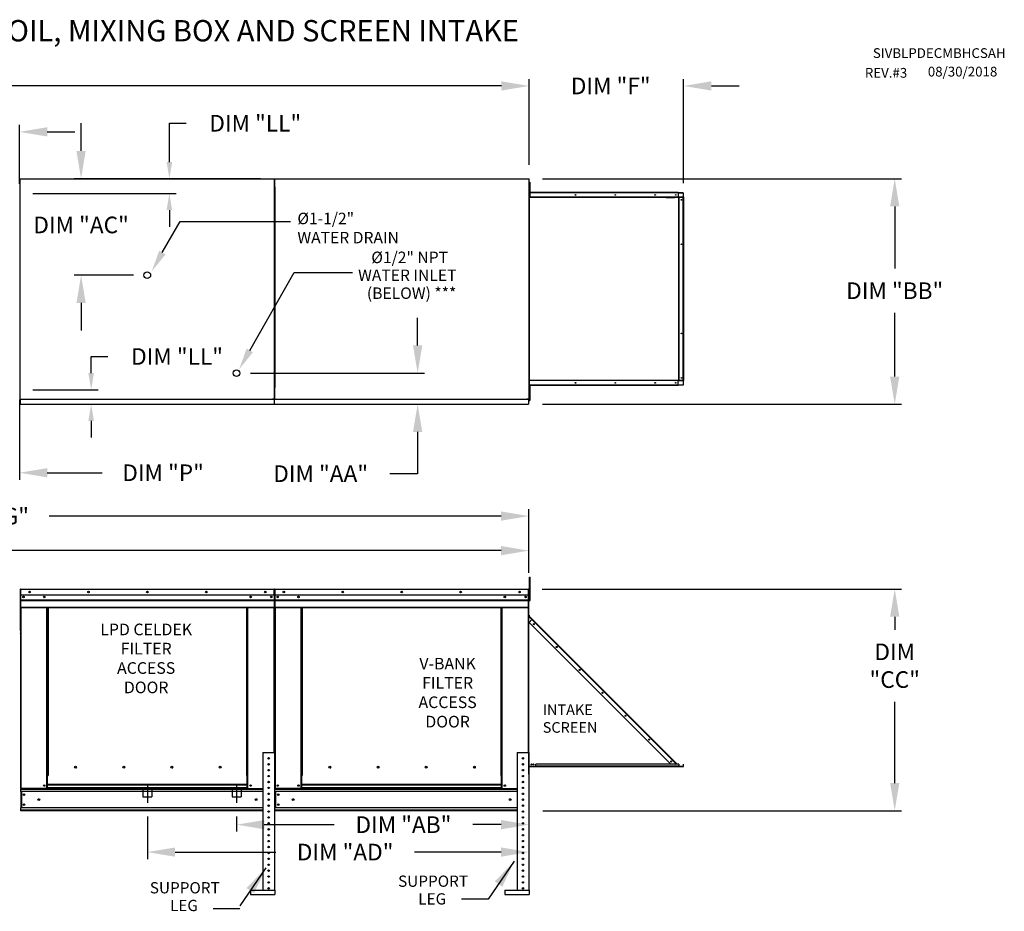
# Model space of a CAD drawing. Units: inches. Extents: x -2 to 3327, y -167 to 18.
# Drawn here: x 168 to 274, y -79 to 18 of the extents above; entities that cross this region are included whole.
import ezdxf
from ezdxf.enums import TextEntityAlignment as Align

# ---------------------------------------------------------------- set-up
doc = ezdxf.new("R2010")
doc.units = ezdxf.units.IN
doc.header["$LTSCALE"] = 4
doc.header["$MEASUREMENT"] = 0
doc.linetypes.add('CENTER2', pattern=[1.125, 0.75, -0.125, 0.125, -0.125])
doc.linetypes.add('DASHED', pattern=[0.75, 0.5, -0.25])
doc.styles.add('BOLD', font='ROMAND.SHX')
doc.dimstyles.new('MOD', dxfattribs={"dimscale": 1.5, "dimtxt": 1.2, "dimasz": 2, "dimexe": 0.5, "dimexo": 1, "dimgap": 1, "dimtad": 0, "dimtih": 1, "dimtoh": 1, "dimzin": 0, "dimdsep": 46, "dimtxsty": 'Standard', "dimcen": 0.09, "dimadec": 0, "dimazin": 0, "dimtfac": 1, "dimtofl": 0, "dimtmove": 0, "dimatfit": 3, "dimfxl": 1, "dimtolj": 1, "dimtzin": 0, "dimarcsym": 0})

# ---------------------------------------------------------------- blocks, each defined once
blk = doc.blocks.new('*D1')
at = {"color": 0, "lineweight": -2, "transparency": 16777216}
for p, q in [((85.62, 0.27), (85.62, 11.5)), ((88.62, 10.75), (128.83, 10.75)), ((219.95, 10.75), (142.03, 10.75)), ((222.95, 2.21), (222.95, 11.5))]:
    blk.add_line(p, q, dxfattribs=at)
at = {"color": 0, "transparency": 16777216}
for points in [[(88.62, 11.25), (88.62, 10.25), (85.62, 10.75)], [(219.95, 11.25), (219.95, 10.25), (222.95, 10.75)]]:
    blk.add_solid(points, dxfattribs=at)
at = {"layer": 'Defpoints', "color": 0, "transparency": 16777216}
for p in [(222.95, 10.75), (222.95, 0.71), (85.62, -1.23)]:
    blk.add_point(p, dxfattribs=at)
at = {"color": 0, "transparency": 16777216, "insert": (135.43, 10.75), "char_height": 1.8, "attachment_point": 5}
blk.add_mtext('\\A1;DIM "A"', dxfattribs=at)
blk = doc.blocks.new('*D2')
at = {"color": 0, "lineweight": -2, "transparency": 16777216}
for p, q in [((124.29, -48.88), (124.29, -38.81)), ((222.93, -41.95), (222.93, -38.81)), ((127.29, -39.56), (150.96, -39.56)), ((219.93, -39.56), (165.96, -39.56))]:
    blk.add_line(p, q, dxfattribs=at)
at = {"color": 0, "transparency": 16777216}
for points in [[(127.29, -39.06), (127.29, -40.06), (124.29, -39.56)], [(219.93, -39.06), (219.93, -40.06), (222.93, -39.56)]]:
    blk.add_solid(points, dxfattribs=at)
at = {"layer": 'Defpoints', "color": 0, "transparency": 16777216}
for p in [(222.93, -39.56), (222.93, -43.45), (124.29, -50.38)]:
    blk.add_point(p, dxfattribs=at)
at = {"color": 0, "transparency": 16777216, "insert": (158.46, -39.56), "char_height": 1.8, "attachment_point": 5}
blk.add_mtext('\\A1;DIM "HH"', dxfattribs=at)
blk = doc.blocks.new('*D3')
at = {"color": 0, "lineweight": -2, "transparency": 16777216}
for p, q in [((122.35, -60.93), (122.35, -35.07)), ((222.93, -41.95), (222.93, -35.07)), ((125.35, -35.82), (155.98, -35.82)), ((219.93, -35.82), (170.98, -35.82))]:
    blk.add_line(p, q, dxfattribs=at)
at = {"color": 0, "transparency": 16777216}
for points in [[(125.35, -35.32), (125.35, -36.32), (122.35, -35.82)], [(219.93, -35.32), (219.93, -36.32), (222.93, -35.82)]]:
    blk.add_solid(points, dxfattribs=at)
at = {"layer": 'Defpoints', "color": 0, "transparency": 16777216}
for p in [(222.93, -35.82), (222.93, -43.45), (122.35, -62.43)]:
    blk.add_point(p, dxfattribs=at)
at = {"color": 0, "transparency": 16777216, "insert": (163.48, -35.82), "char_height": 1.8, "attachment_point": 5}
blk.add_mtext('\\A1;DIM "GG"', dxfattribs=at)
blk = doc.blocks.new('*D12')
at = {"color": 0, "lineweight": -2, "transparency": 16777216}
for p, q in [((159.02, -18.75), (159.02, -31.88)), ((167.79, -23.21), (167.79, -31.88)), ((156.02, -31.13), (153.02, -31.13)), ((170.79, -31.13), (176.73, -31.13))]:
    blk.add_line(p, q, dxfattribs=at)
at = {"color": 0, "transparency": 16777216}
for points in [[(156.02, -30.63), (156.02, -31.63), (159.02, -31.13)], [(170.79, -30.63), (170.79, -31.63), (167.79, -31.13)]]:
    blk.add_solid(points, dxfattribs=at)
at = {"layer": 'Defpoints', "color": 0, "transparency": 16777216}
for p in [(159.02, -17.25), (167.79, -21.71), (167.79, -31.13)]:
    blk.add_point(p, dxfattribs=at)
at = {"color": 0, "transparency": 16777216, "insert": (183.33, -31.13), "char_height": 1.8, "attachment_point": 5}
blk.add_mtext('\\A1;DIM "P"', dxfattribs=at)
blk = doc.blocks.new('*D15')
at = {"color": 0, "lineweight": -2, "transparency": 16777216}
for p, q in [((174.45, 3.71), (174.45, 6.71)), ((193.86, 0.71), (173.7, 0.71)), ((180.11, -9.74), (173.7, -9.74)), ((174.45, -12.74), (174.45, -15.74))]:
    blk.add_line(p, q, dxfattribs=at)
at = {"color": 0, "transparency": 16777216}
for points in [[(173.95, 3.71), (174.95, 3.71), (174.45, 0.71)], [(173.95, -12.74), (174.95, -12.74), (174.45, -9.74)]]:
    blk.add_solid(points, dxfattribs=at)
at = {"layer": 'Defpoints', "color": 0, "transparency": 16777216}
for p in [(174.45, 0.71), (195.36, 0.71), (181.61, -9.74)]:
    blk.add_point(p, dxfattribs=at)
at = {"color": 0, "transparency": 16777216, "insert": (174.45, -4.3), "char_height": 1.8, "attachment_point": 5}
blk.add_mtext('\\A1;DIM "AC"', dxfattribs=at)
blk = doc.blocks.new('*D16')
at = {"color": 0, "lineweight": -2, "transparency": 16777216}
for p, q in [((160.4, -2.61), (160.4, 6.53)), ((167.79, 0.17), (167.79, 6.53)), ((157.4, 5.78), (152.1, 5.78)), ((170.79, 5.78), (173.79, 5.78))]:
    blk.add_line(p, q, dxfattribs=at)
at = {"color": 0, "transparency": 16777216}
for points in [[(157.4, 6.28), (157.4, 5.28), (160.4, 5.78)], [(170.79, 6.28), (170.79, 5.28), (167.79, 5.78)]]:
    blk.add_solid(points, dxfattribs=at)
at = {"layer": 'Defpoints', "color": 0, "transparency": 16777216}
for p in [(167.79, 5.78), (167.79, -1.33), (160.4, -4.11)]:
    blk.add_point(p, dxfattribs=at)
at = {"color": 0, "transparency": 16777216, "insert": (145.5, 5.78), "char_height": 1.8, "attachment_point": 5}
blk.add_mtext('\\A1;DIM "R"', dxfattribs=at)
blk = doc.blocks.new('*D18')
at = {"color": 0, "lineweight": -2, "transparency": 16777216}
for p, q in [((210.89, -17.35), (210.89, -14.35)), ((192.78, -20.35), (211.64, -20.35)), ((196.86, -23.71), (211.64, -23.71)), ((210.89, -26.71), (210.89, -31.23)), ((210.89, -31.23), (207.89, -31.23))]:
    blk.add_line(p, q, dxfattribs=at)
at = {"color": 0, "transparency": 16777216}
for points in [[(210.39, -17.35), (211.39, -17.35), (210.89, -20.35)], [(210.39, -26.71), (211.39, -26.71), (210.89, -23.71)]]:
    blk.add_solid(points, dxfattribs=at)
at = {"layer": 'Defpoints', "color": 0, "transparency": 16777216}
for p in [(191.28, -20.35), (210.89, -20.35), (195.36, -23.71)]:
    blk.add_point(p, dxfattribs=at)
at = {"color": 0, "transparency": 16777216, "insert": (200.39, -31.23), "char_height": 1.8, "attachment_point": 5}
blk.add_mtext('\\A1;DIM "AA"', dxfattribs=at)
blk = doc.blocks.new('*D19')
at = {"color": 0, "lineweight": -2, "transparency": 16777216}
for p, q in [((224.39, 0.71), (263.29, 0.71)), ((262.54, -2.29), (262.54, -9.02)), ((262.54, -20.71), (262.54, -13.82)), ((224.39, -23.71), (263.29, -23.71))]:
    blk.add_line(p, q, dxfattribs=at)
at = {"color": 0, "transparency": 16777216}
for points in [[(262.04, -2.29), (263.04, -2.29), (262.54, 0.71)], [(262.04, -20.71), (263.04, -20.71), (262.54, -23.71)]]:
    blk.add_solid(points, dxfattribs=at)
at = {"layer": 'Defpoints', "color": 0, "transparency": 16777216}
for p in [(222.89, 0.71), (222.89, -23.71), (262.54, -23.71)]:
    blk.add_point(p, dxfattribs=at)
at = {"color": 0, "transparency": 16777216, "insert": (262.54, -11.42), "char_height": 1.8, "attachment_point": 5}
blk.add_mtext('\\A1;DIM "BB"', dxfattribs=at)
blk = doc.blocks.new('*D21')
at = {"color": 0, "lineweight": -2, "transparency": 16777216}
for p, q in [((181.63, -68.35), (181.63, -72.95)), ((222.93, -69.21), (222.93, -72.95)), ((184.63, -72.2), (195.54, -72.2)), ((219.93, -72.2), (210.54, -72.2))]:
    blk.add_line(p, q, dxfattribs=at)
at = {"color": 0, "transparency": 16777216}
for points in [[(184.63, -71.7), (184.63, -72.7), (181.63, -72.2)], [(219.93, -71.7), (219.93, -72.7), (222.93, -72.2)]]:
    blk.add_solid(points, dxfattribs=at)
at = {"layer": 'Defpoints', "color": 0, "transparency": 16777216}
for p in [(181.63, -66.85), (222.93, -67.71), (222.93, -72.2)]:
    blk.add_point(p, dxfattribs=at)
at = {"color": 0, "transparency": 16777216, "insert": (203.04, -72.2), "char_height": 1.8, "attachment_point": 5}
blk.add_mtext('\\A1;DIM "AD"', dxfattribs=at)
blk = doc.blocks.new('*D22')
at = {"color": 0, "lineweight": -2, "transparency": 16777216}
for p, q in [((191.29, -68.35), (191.29, -69.98)), ((194.29, -69.23), (201.85, -69.23)), ((219.93, -69.23), (216.85, -69.23)), ((222.93, -69.21), (222.93, -69.98))]:
    blk.add_line(p, q, dxfattribs=at)
at = {"color": 0, "transparency": 16777216}
for points in [[(194.29, -68.73), (194.29, -69.73), (191.29, -69.23)], [(219.93, -68.73), (219.93, -69.73), (222.93, -69.23)]]:
    blk.add_solid(points, dxfattribs=at)
at = {"layer": 'Defpoints', "color": 0, "transparency": 16777216}
for p in [(191.29, -66.85), (222.93, -67.71), (191.29, -69.23)]:
    blk.add_point(p, dxfattribs=at)
at = {"color": 0, "transparency": 16777216, "insert": (209.35, -69.23), "char_height": 1.8, "attachment_point": 5}
blk.add_mtext('\\A1;DIM "AB"', dxfattribs=at)
blk = doc.blocks.new('*D23')
at = {"color": 0, "lineweight": -2, "transparency": 16777216}
for p, q in [((224.38, -43.72), (263.29, -43.72)), ((262.54, -46.72), (262.54, -48.12)), ((262.54, -64.72), (262.54, -55.92)), ((224.43, -67.72), (263.29, -67.72))]:
    blk.add_line(p, q, dxfattribs=at)
at = {"color": 0, "transparency": 16777216}
for points in [[(262.04, -46.72), (263.04, -46.72), (262.54, -43.72)], [(262.04, -64.72), (263.04, -64.72), (262.54, -67.72)]]:
    blk.add_solid(points, dxfattribs=at)
at = {"layer": 'Defpoints', "color": 0, "transparency": 16777216}
for p in [(222.88, -43.72), (222.93, -67.72), (262.54, -67.72)]:
    blk.add_point(p, dxfattribs=at)
at = {"color": 0, "transparency": 16777216, "insert": (262.54, -52.02), "char_height": 1.8, "attachment_point": 5}
blk.add_mtext('\\A1;DIM\\P"CC"', dxfattribs=at)
blk = doc.blocks.new('*D24')
at = {"color": 0, "lineweight": -2, "transparency": 16777216}
for p, q in [((219.95, 10.75), (216.95, 10.75)), ((222.95, 2.21), (222.95, 11.5)), ((239.69, 0.21), (239.69, 11.5)), ((242.69, 10.75), (245.69, 10.75))]:
    blk.add_line(p, q, dxfattribs=at)
at = {"color": 0, "transparency": 16777216}
for points in [[(219.95, 11.25), (219.95, 10.25), (222.95, 10.75)], [(242.69, 11.25), (242.69, 10.25), (239.69, 10.75)]]:
    blk.add_solid(points, dxfattribs=at)
at = {"layer": 'Defpoints', "color": 0, "transparency": 16777216}
for p in [(239.69, 10.75), (222.95, 0.71), (239.69, -1.29)]:
    blk.add_point(p, dxfattribs=at)
at = {"color": 0, "transparency": 16777216, "insert": (231.79, 10.75), "char_height": 1.8, "attachment_point": 5}
blk.add_mtext('\\A1;DIM "F"', dxfattribs=at)
blk = doc.blocks.new('*D36')
at = {"color": 0, "lineweight": -2, "transparency": 16777216}
for p, q in [((184.01, 2.51), (184.01, 6.71)), ((184.01, 6.71), (185.81, 6.71)), ((169.38, 0.71), (184.76, 0.71)), ((169.24, -0.89), (184.76, -0.89)), ((184.01, -2.69), (184.01, -4.49))]:
    blk.add_line(p, q, dxfattribs=at)
at = {"color": 0, "transparency": 16777216}
for points in [[(183.71, 2.51), (184.31, 2.51), (184.01, 0.71)], [(183.71, -2.69), (184.31, -2.69), (184.01, -0.89)]]:
    blk.add_solid(points, dxfattribs=at)
at = {"layer": 'Defpoints', "color": 0, "transparency": 16777216}
for p in [(167.88, 0.71, 0), (167.74, -0.89, 0), (184.01, -0.89)]:
    blk.add_point(p, dxfattribs=at)
at = {"color": 0, "transparency": 16777216, "insert": (193.31, 6.71), "char_height": 1.8, "attachment_point": 5}
blk.add_mtext('\\A1;DIM "LL"', dxfattribs=at)
blk = doc.blocks.new('*D37')
at = {"color": 0, "lineweight": -2, "transparency": 16777216}
for p, q in [((175.54, -20.34), (175.54, -18.54)), ((175.54, -18.54), (177.34, -18.54)), ((169.24, -22.14), (176.29, -22.14)), ((169.38, -23.71), (176.29, -23.71)), ((175.54, -25.51), (175.54, -27.31))]:
    blk.add_line(p, q, dxfattribs=at)
at = {"color": 0, "transparency": 16777216}
for points in [[(175.24, -20.34), (175.84, -20.34), (175.54, -22.14)], [(175.24, -25.51), (175.84, -25.51), (175.54, -23.71)]]:
    blk.add_solid(points, dxfattribs=at)
at = {"layer": 'Defpoints', "color": 0, "transparency": 16777216}
for p in [(167.74, -22.14, 0), (175.54, -22.14), (167.88, -23.71, 0)]:
    blk.add_point(p, dxfattribs=at)
at = {"color": 0, "transparency": 16777216, "insert": (184.84, -18.54), "char_height": 1.8, "attachment_point": 5}
blk.add_mtext('\\A1;DIM "LL"', dxfattribs=at)

msp = doc.modelspace()

# ---------------------------------------------------------------- linework, layer by layer
at = {"color": 7, "linetype": 'Continuous'}
for p, q in [((167.814, 0.673, 0), (167.814, -23.112, 0)), ((167.875, 0.673, 0), (167.814, 0.673, 0)), ((167.876, 0.673, 0), (167.875, 0.673, 0)), ((167.876, 0.706, 0), (195.419, 0.706, 0)), ((167.876, 0.706, 0), (167.876, 0.673, 0)), ((167.876, 0.645, 0), (167.876, 0.673, 0)), ((195.344, 0.673, 0), (195.344, -23.112, 0)), ((195.405, 0.673, 0), (195.344, 0.673, 0)), ((195.357, 0.673, 0), (195.357, 0.706, 0)), ((195.357, 0.673, 0), (195.358, 0.673, 0)), ((195.357, 0.645, 0), (195.357, 0.673, 0)), ((195.419, 0.673, 0), (195.358, 0.673, 0)), ((195.406, 0.673, 0), (195.405, 0.673, 0)), ((195.406, 0.706, 0), (222.949, 0.706, 0)), ((195.406, 0.706, 0), (195.406, 0.673, 0)), ((195.406, 0.645, 0), (195.406, 0.673, 0)), ((195.419, -23.144, 0), (195.419, 0.706, 0)), ((222.887, 0.673, 0), (222.887, 0.706, 0)), ((222.887, 0.673, 0), (222.888, 0.673, 0)), ((222.887, 0.645, 0), (222.887, 0.673, 0)), ((222.949, 0.673, 0), (222.888, 0.673, 0)), ((222.949, -23.144, 0), (222.949, 0.706, 0)), ((222.986, 0.339, 0), (223.045, 0.339, 0)), ((222.986, 0.339, 0), (222.986, 0.055, 0)), ((222.986, 0.055, 0), (222.986, -1.081, 0)), ((222.986, 0.055, 0), (223.045, 0.055, 0)), ((223.045, 0.339, 0), (223.045, 0.055, 0)), ((223.045, 0.055, 0), (223.045, -1.081, 0)), ((195.419, -0.166, 0), (195.419, -0.718, 0)), ((195.44, -0.166, 0), (195.419, -0.166, 0)), ((195.44, -0.718, 0), (195.419, -0.718, 0)), ((195.44, -0.166, 0), (195.44, -0.718, 0)), ((195.44, -0.538, 0), (195.44, -21.9, 0)), ((222.949, -0.166, 0), (222.949, -0.718, 0)), ((222.949, -0.229, 0), (222.986, -0.229, 0)), ((239.107, -0.769, 0), (222.949, -0.769, 0)), ((239.107, -0.79, 0), (222.949, -0.79, 0)), ((222.986, -0.797, 0), (222.949, -0.797, 0)), ((239.654, -0.807, 0), (222.949, -0.807, 0)), ((239.107, -0.79, 0), (239.107, -0.769, 0)), ((239.107, -0.79, 0), (239.107, -0.807, 0)), ((239.107, -0.807, 0), (239.107, -1.291, 0)), ((239.107, -0.807, 0), (239.654, -0.807, 0)), ((239.654, -0.807, 0), (239.654, -1.291, 0)), ((239.654, -1.291, 0), (222.949, -1.291, 0)), ((238.762, -1.329, 0), (222.949, -1.329, 0)), ((222.986, -1.081, 0), (223.045, -1.081, 0)), ((222.986, -1.081, 0), (222.986, -1.365, 0)), ((222.986, -1.365, 0), (223.045, -1.365, 0)), ((223.045, -1.081, 0), (223.045, -1.365, 0)), ((238.737, -1.291, 0), (238.736, -1.291, 0)), ((238.739, -1.292, 0), (238.737, -1.291, 0)), ((238.741, -1.292, 0), (238.739, -1.292, 0)), ((238.742, -1.292, 0), (238.741, -1.292, 0)), ((238.744, -1.293, 0), (238.742, -1.292, 0)), ((238.745, -1.294, 0), (238.744, -1.293, 0)), ((238.747, -1.295, 0), (238.745, -1.294, 0)), ((238.748, -1.294, 0), (238.746, -1.294, 0)), ((238.748, -1.296, 0), (238.747, -1.295, 0)), ((238.748, -1.296, 0), (238.748, -1.291, 0)), ((238.748, -1.291, 0), (238.762, -1.291, 0)), ((238.751, -1.298, 0), (238.748, -1.296, 0)), ((238.754, -1.302, 0), (238.751, -1.298, 0)), ((238.756, -1.305, 0), (238.754, -1.302, 0)), ((238.759, -1.31, 0), (238.756, -1.305, 0)), ((238.76, -1.314, 0), (238.759, -1.31, 0)), ((238.761, -1.319, 0), (238.76, -1.314, 0)), ((238.762, -1.324, 0), (238.761, -1.319, 0)), ((238.762, -1.329, 0), (238.762, -1.291, 0)), ((238.762, -1.291, 0), (239.155, -1.291, 0)), ((238.762, -1.329, 0), (238.762, -1.324, 0)), ((239.155, -1.291, 0), (239.155, -21.147, 0)), ((239.167, -1.291, 0), (239.155, -1.291, 0)), ((239.167, -21.147, 0), (239.167, -1.291, 0)), ((239.167, -1.291, 0), (239.654, -1.291, 0)), ((239.654, -21.147, 0), (239.654, -1.291, 0)), ((239.654, -1.291, 0), (239.672, -1.291, 0)), ((239.672, -21.147, 0), (239.672, -1.291, 0)), ((239.672, -1.291, 0), (239.692, -1.291, 0)), ((239.692, -21.147, 0), (239.692, -1.291, 0)), ((222.949, -21.109, 0), (238.762, -21.109, 0)), ((239.654, -21.147, 0), (222.949, -21.147, 0)), ((238.736, -21.147, 0), (238.737, -21.147, 0)), ((238.737, -21.147, 0), (238.739, -21.147, 0)), ((238.739, -21.147, 0), (238.741, -21.146, 0)), ((238.741, -21.146, 0), (238.742, -21.146, 0)), ((238.742, -21.146, 0), (238.744, -21.145, 0)), ((238.744, -21.145, 0), (238.745, -21.144, 0)), ((238.745, -21.144, 0), (238.747, -21.144, 0)), ((238.748, -21.144, 0), (238.746, -21.144, 0)), ((238.747, -21.144, 0), (238.748, -21.143, 0)), ((238.748, -21.143, 0), (238.751, -21.14, 0)), ((238.748, -21.147, 0), (238.748, -21.143, 0)), ((238.748, -21.147, 0), (238.762, -21.147, 0)), ((238.751, -21.14, 0), (238.754, -21.137, 0)), ((238.754, -21.137, 0), (238.756, -21.133, 0)), ((238.756, -21.133, 0), (238.759, -21.129, 0)), ((238.759, -21.129, 0), (238.76, -21.124, 0)), ((238.76, -21.124, 0), (238.761, -21.119, 0)), ((238.761, -21.119, 0), (238.762, -21.114, 0)), ((238.762, -21.114, 0), (238.762, -21.109, 0)), ((238.762, -21.109, 0), (238.762, -21.147, 0)), ((239.155, -21.147, 0), (238.762, -21.147, 0)), ((239.107, -21.631, 0), (239.107, -21.147, 0)), ((239.155, -21.147, 0), (239.167, -21.147, 0)), ((239.167, -21.147, 0), (239.654, -21.147, 0)), ((239.654, -21.147, 0), (239.654, -21.631, 0)), ((239.672, -21.147, 0), (239.654, -21.147, 0)), ((239.672, -21.147, 0), (239.692, -21.147, 0)), ((195.44, -22.272, 0), (195.419, -22.272, 0)), ((195.44, -22.272, 0), (195.44, -21.72, 0)), ((239.654, -21.631, 0), (222.949, -21.631, 0)), ((239.107, -21.648, 0), (222.949, -21.648, 0)), ((239.107, -21.669, 0), (222.949, -21.669, 0)), ((222.949, -22.272, 0), (222.949, -21.72, 0)), ((222.949, -22.288, 0), (222.949, -21.736, 0)), ((222.949, -22.182, 0), (222.986, -22.182, 0)), ((222.986, -21.614, 0), (223.045, -21.614, 0)), ((222.986, -21.614, 0), (222.986, -21.898, 0)), ((222.986, -21.898, 0), (222.986, -23.034, 0)), ((222.986, -21.898, 0), (223.045, -21.898, 0)), ((223.045, -21.614, 0), (223.045, -21.898, 0)), ((223.045, -21.898, 0), (223.045, -23.034, 0)), ((239.107, -21.648, 0), (239.107, -21.631, 0)), ((239.654, -21.631, 0), (239.107, -21.631, 0)), ((239.107, -21.648, 0), (239.107, -21.669, 0)), ((167.814, -23.112, 0), (167.875, -23.112, 0)), ((167.876, -23.659, 0), (167.875, -23.112, 0)), ((167.876, -23.144, 0), (195.419, -23.144, 0)), ((195.225, -23.101, 0), (195.225, -23.129, 0)), ((195.226, -23.129, 0), (195.225, -23.129, 0)), ((195.225, -23.162, 0), (195.225, -23.129, 0)), ((195.225, -23.188, 0), (195.225, -23.162, 0)), ((195.226, -23.129, 0), (195.287, -23.129, 0)), ((195.344, -23.112, 0), (195.405, -23.112, 0)), ((195.357, -23.083, 0), (195.357, -23.112, 0)), ((195.357, -23.144, 0), (195.357, -23.112, 0)), ((195.358, -23.112, 0), (195.357, -23.112, 0)), ((195.357, -23.17, 0), (195.357, -23.144, 0)), ((195.357, -23.17, 0), (195.357, -23.715, 0)), ((195.358, -23.112, 0), (195.419, -23.112, 0)), ((195.406, -23.144, 0), (222.949, -23.144, 0)), ((195.406, -23.659, 0), (195.406, -23.17, 0)), ((222.755, -23.101, 0), (222.755, -23.129, 0)), ((222.756, -23.129, 0), (222.755, -23.129, 0)), ((222.755, -23.162, 0), (222.755, -23.129, 0)), ((222.755, -23.188, 0), (222.755, -23.162, 0)), ((222.756, -23.129, 0), (222.818, -23.129, 0)), ((222.887, -23.083, 0), (222.887, -23.112, 0)), ((222.887, -23.144, 0), (222.887, -23.112, 0)), ((222.888, -23.112, 0), (222.887, -23.112, 0)), ((222.887, -23.17, 0), (222.887, -23.144, 0)), ((222.887, -23.17, 0), (222.887, -23.715, 0)), ((222.888, -23.112, 0), (222.949, -23.112, 0)), ((222.986, -22.75, 0), (222.949, -22.75, 0)), ((222.986, -23.034, 0), (222.986, -23.318, 0)), ((222.986, -23.034, 0), (223.045, -23.034, 0)), ((222.986, -23.318, 0), (223.045, -23.318, 0)), ((223.045, -23.034, 0), (223.045, -23.318, 0)), ((167.876, -23.715, 0), (167.876, -23.659, 0)), ((167.876, -23.715, 0), (195.357, -23.715, 0)), ((195.357, -23.659, 0), (195.357, -23.715, 0)), ((195.406, -23.715, 0), (195.406, -23.659, 0)), ((195.406, -23.715, 0), (222.887, -23.715, 0)), ((222.887, -23.659, 0), (222.887, -23.715, 0)), ((222.984, -42.44, 0), (223.059, -42.44, 0)), ((222.984, -42.718, 0), (222.984, -42.44, 0)), ((223.059, -42.718, 0), (223.059, -42.44, 0)), ((222.984, -44.945, 0), (222.984, -42.718, 0)), ((222.984, -42.718, 0), (223.059, -42.718, 0)), ((223.059, -44.945, 0), (223.059, -42.718, 0)), ((167.867, -43.762, 0), (167.867, -48.22, 0)), ((167.89, -43.762, 0), (167.867, -43.762, 0)), ((167.89, -43.762, 0), (167.89, -48.22, 0)), ((167.911, -43.765, 0), (167.89, -43.765, 0)), ((167.91, -43.742, 0), (167.91, -43.718, 0)), ((167.911, -43.718, 0), (167.91, -43.718, 0)), ((167.911, -43.742, 0), (167.91, -43.742, 0)), ((167.911, -43.718, 0), (195.353, -43.718, 0)), ((167.911, -43.723, 0), (167.911, -43.718, 0)), ((167.911, -43.723, 0), (167.911, -43.762, 0)), ((195.353, -43.762, 0), (167.911, -43.762, 0)), ((167.911, -44.372, 0), (167.911, -43.762, 0)), ((195.353, -44.372, 0), (167.911, -44.372, 0)), ((167.914, -44.882, 0), (167.914, -44.372, 0)), ((195.35, -44.372, 0), (195.35, -44.882, 0)), ((195.353, -43.742, 0), (195.353, -43.718, 0)), ((195.353, -43.723, 0), (195.353, -43.718, 0)), ((195.353, -43.718, 0), (195.353, -43.718, 0)), ((195.353, -43.762, 0), (195.353, -43.723, 0)), ((195.353, -43.742, 0), (195.353, -43.742, 0)), ((195.353, -44.372, 0), (195.353, -43.762, 0)), ((195.374, -43.765, 0), (195.353, -43.765, 0)), ((195.374, -48.22, 0), (195.374, -43.762, 0)), ((195.374, -43.762, 0), (195.397, -43.762, 0)), ((195.397, -48.22, 0), (195.397, -43.762, 0)), ((195.397, -43.762, 0), (195.397, -48.22, 0)), ((195.421, -43.762, 0), (195.397, -43.762, 0)), ((195.421, -43.762, 0), (195.421, -48.22, 0)), ((195.442, -43.765, 0), (195.421, -43.765, 0)), ((195.441, -43.742, 0), (195.441, -43.718, 0)), ((195.442, -43.718, 0), (195.441, -43.718, 0)), ((195.442, -43.742, 0), (195.441, -43.742, 0)), ((195.442, -43.718, 0), (222.883, -43.718, 0)), ((195.442, -43.723, 0), (195.442, -43.718, 0)), ((195.442, -43.723, 0), (195.442, -43.762, 0)), ((222.883, -43.762, 0), (195.442, -43.762, 0)), ((195.442, -44.372, 0), (195.442, -43.762, 0)), ((222.883, -44.372, 0), (195.442, -44.372, 0)), ((195.444, -44.882, 0), (195.444, -44.372, 0)), ((222.881, -44.372, 0), (222.881, -44.882, 0)), ((222.883, -43.723, 0), (222.883, -43.718, 0)), ((222.884, -43.718, 0), (222.883, -43.718, 0)), ((222.883, -43.762, 0), (222.883, -43.723, 0)), ((222.884, -43.742, 0), (222.883, -43.742, 0)), ((222.883, -44.372, 0), (222.883, -43.762, 0)), ((222.904, -43.765, 0), (222.883, -43.765, 0)), ((222.884, -43.742, 0), (222.884, -43.718, 0)), ((222.904, -48.22, 0), (222.904, -43.762, 0)), ((222.904, -43.762, 0), (222.928, -43.762, 0)), ((222.928, -48.22, 0), (222.928, -43.762, 0)), ((222.984, -44.316, 0), (222.928, -44.316, 0)), ((167.914, -44.882, 0), (195.35, -44.882, 0)), ((167.914, -44.902, 0), (167.914, -44.882, 0)), ((167.914, -44.902, 0), (195.35, -44.902, 0)), ((167.914, -44.932, 0), (167.914, -44.902, 0)), ((195.35, -44.932, 0), (167.914, -44.932, 0)), ((167.914, -44.976, 0), (195.35, -44.976, 0)), ((167.914, -45.67, 0), (167.914, -44.976, 0)), ((167.914, -45.67, 0), (195.35, -45.67, 0)), ((167.914, -45.67, 0), (167.914, -45.714, 0)), ((167.914, -45.714, 0), (195.35, -45.714, 0)), ((167.934, -45.714, 0), (167.934, -65.323, 0)), ((170.745, -63.918, 0), (170.745, -45.714, 0)), ((170.789, -63.918, 0), (170.789, -45.714, 0)), ((170.809, -63.918, 0), (170.809, -45.714, 0)), ((170.83, -45.714, 0), (170.83, -63.918, 0)), ((170.874, -45.714, 0), (170.874, -63.918, 0)), ((192.39, -63.918, 0), (192.39, -45.714, 0)), ((192.434, -63.918, 0), (192.434, -45.714, 0)), ((192.455, -63.918, 0), (192.455, -45.714, 0)), ((192.475, -63.918, 0), (192.475, -45.714, 0)), ((192.519, -63.918, 0), (192.519, -45.714, 0)), ((195.33, -45.714, 0), (195.33, -61.411, 0)), ((195.35, -44.882, 0), (195.35, -44.902, 0)), ((195.35, -44.902, 0), (195.35, -44.932, 0)), ((195.35, -44.932, 0), (195.35, -44.976, 0)), ((195.35, -44.976, 0), (195.35, -45.67, 0)), ((195.35, -45.714, 0), (195.35, -45.67, 0)), ((195.444, -44.882, 0), (222.881, -44.882, 0)), ((195.444, -44.902, 0), (195.444, -44.882, 0)), ((195.444, -44.902, 0), (222.881, -44.902, 0)), ((195.444, -44.932, 0), (195.444, -44.902, 0)), ((222.881, -44.932, 0), (195.444, -44.932, 0)), ((195.444, -44.976, 0), (222.881, -44.976, 0)), ((195.444, -45.67, 0), (195.444, -44.976, 0)), ((195.444, -45.67, 0), (222.881, -45.67, 0)), ((195.444, -45.67, 0), (195.444, -45.714, 0)), ((195.444, -45.714, 0), (222.881, -45.714, 0)), ((195.465, -45.714, 0), (195.465, -65.323, 0)), ((198.276, -63.918, 0), (198.276, -45.714, 0)), ((198.32, -63.918, 0), (198.32, -45.714, 0)), ((198.34, -63.918, 0), (198.34, -45.714, 0)), ((198.36, -45.714, 0), (198.36, -63.918, 0)), ((198.404, -45.714, 0), (198.404, -63.918, 0)), ((219.921, -63.918, 0), (219.921, -45.714, 0)), ((219.965, -63.918, 0), (219.965, -45.714, 0)), ((219.985, -63.918, 0), (219.985, -45.714, 0)), ((220.006, -63.918, 0), (220.006, -45.714, 0)), ((220.049, -63.918, 0), (220.049, -45.714, 0)), ((222.861, -45.714, 0), (222.861, -61.411, 0)), ((222.881, -44.882, 0), (222.881, -44.902, 0)), ((222.881, -44.902, 0), (222.881, -44.932, 0)), ((222.881, -44.932, 0), (222.881, -44.976, 0)), ((222.881, -44.976, 0), (222.881, -45.67, 0)), ((222.881, -45.714, 0), (222.881, -45.67, 0)), ((222.928, -44.876, 0), (222.984, -44.876, 0)), ((222.984, -44.945, 0), (223.059, -44.945, 0)), ((222.946, -46.645, 0), (222.929, -46.645, 0)), ((222.929, -62.582, 0), (222.929, -46.725, 0)), ((222.938, -46.669, 0), (222.951, -46.656, 0)), ((222.938, -46.669, 0), (223.28, -47.01, 0)), ((222.946, -46.538, 0), (222.946, -46.645, 0)), ((222.951, -46.656, 0), (223.292, -46.998, 0)), ((223.269, -47.021, 0), (222.961, -46.713, 0)), ((222.946, -47.344, 0), (223.269, -47.021, 0)), ((222.946, -47.344, 0), (238.291, -62.689, 0)), ((238.841, -62.593, 0), (223.269, -47.021, 0)), ((223.292, -46.998, 0), (238.864, -62.57, 0)), ((167.888, -48.535, 0), (167.865, -48.535, 0)), ((167.89, -48.22, 0), (167.89, -65.323, 0)), ((195.374, -48.22, 0), (195.374, -61.411, 0)), ((195.421, -48.22, 0), (195.397, -48.22, 0)), ((195.421, -48.22, 0), (195.421, -65.323, 0)), ((222.904, -48.22, 0), (222.904, -61.411, 0)), ((222.904, -48.22, 0), (222.928, -48.22, 0)), ((194.116, -61.411, 0), (195.396, -61.411, 0)), ((194.116, -61.411, 0), (194.116, -76.328, 0)), ((195.396, -61.411, 0), (195.396, -76.328, 0)), ((221.647, -61.411, 0), (221.647, -76.328, 0)), ((221.647, -61.411, 0), (222.927, -61.411, 0)), ((222.927, -61.411, 0), (222.927, -76.328, 0)), ((222.929, -63.774, 0), (222.929, -62.618, 0)), ((239.164, -62.689, 0), (223.68, -62.689, 0)), ((223.68, -62.901, 0), (223.68, -62.689, 0)), ((238.745, -62.689, 0), (238.841, -62.593, 0)), ((238.841, -62.593, 0), (238.852, -62.582, 0)), ((238.937, -62.689, 0), (238.841, -62.593, 0)), ((238.852, -62.582, 0), (238.864, -62.57, 0)), ((238.852, -62.582, 0), (238.959, -62.689, 0)), ((238.983, -62.689, 0), (238.864, -62.57, 0)), ((239.164, -62.689, 0), (239.164, -62.901, 0)), ((239.206, -62.912, 0), (239.164, -62.87, 0)), ((239.656, -62.901, 0), (239.656, -62.689, 0)), ((239.656, -62.689, 0), (239.674, -62.689, 0)), ((239.674, -62.901, 0), (239.674, -62.689, 0)), ((170.745, -65.323, 0), (170.745, -63.918, 0)), ((170.745, -63.918, 0), (170.789, -63.918, 0)), ((170.745, -63.941, 0), (170.83, -63.941, 0)), ((170.789, -63.918, 0), (170.83, -63.918, 0)), ((170.83, -64.894, 0), (170.83, -63.918, 0)), ((170.83, -63.918, 0), (170.874, -63.918, 0)), ((173.956, -63.038, 0), (173.956, -62.993, 0)), ((192.434, -63.918, 0), (192.39, -63.918, 0)), ((192.434, -64.894, 0), (192.434, -63.918, 0)), ((192.434, -63.918, 0), (192.475, -63.918, 0)), ((192.434, -63.941, 0), (192.519, -63.941, 0)), ((192.475, -63.918, 0), (192.519, -63.918, 0)), ((192.519, -65.323, 0), (192.519, -63.918, 0)), ((198.276, -65.323, 0), (198.276, -63.918, 0)), ((198.276, -63.918, 0), (198.32, -63.918, 0)), ((198.276, -63.941, 0), (198.36, -63.941, 0)), ((198.32, -63.918, 0), (198.36, -63.918, 0)), ((198.36, -64.894, 0), (198.36, -63.918, 0)), ((198.36, -63.918, 0), (198.404, -63.918, 0)), ((201.486, -63.038, 0), (201.486, -62.993, 0)), ((219.965, -63.918, 0), (219.921, -63.918, 0)), ((219.965, -64.894, 0), (219.965, -63.918, 0)), ((219.965, -63.918, 0), (220.006, -63.918, 0)), ((219.965, -63.941, 0), (220.049, -63.941, 0)), ((220.006, -63.918, 0), (220.049, -63.918, 0)), ((220.049, -65.323, 0), (220.049, -63.918, 0)), ((239.641, -62.934, 0), (222.961, -62.934, 0)), ((239.641, -62.963, 0), (222.961, -62.963, 0)), ((239.164, -62.901, 0), (223.68, -62.901, 0)), ((223.68, -62.934, 0), (223.68, -62.901, 0)), ((239.164, -62.934, 0), (223.68, -62.934, 0)), ((239.164, -62.895, 0), (239.194, -62.924, 0)), ((239.164, -62.901, 0), (239.164, -62.934, 0)), ((239.194, -62.924, 0), (239.206, -62.912, 0)), ((239.217, -62.916, 0), (239.217, -62.934, 0)), ((239.217, -62.916, 0), (239.641, -62.916, 0)), ((239.641, -62.916, 0), (239.641, -62.934, 0)), ((239.641, -62.963, 0), (239.641, -62.934, 0)), ((239.656, -62.901, 0), (239.674, -62.901, 0)), ((170.83, -63.985, 0), (170.745, -63.985, 0)), ((192.434, -64.894, 0), (170.83, -64.894, 0)), ((170.83, -64.894, 0), (170.83, -64.907, 0)), ((170.83, -64.907, 0), (192.434, -64.907, 0)), ((170.83, -65.251, 0), (170.83, -64.907, 0)), ((192.519, -63.985, 0), (192.434, -63.985, 0)), ((192.434, -64.907, 0), (192.434, -64.894, 0)), ((192.434, -65.251, 0), (192.434, -64.907, 0)), ((194.678, -63.986, 0), (194.835, -63.986, 0)), ((198.36, -63.985, 0), (198.276, -63.985, 0)), ((219.965, -64.894, 0), (198.36, -64.894, 0)), ((198.36, -64.894, 0), (198.36, -64.907, 0)), ((198.36, -64.907, 0), (219.965, -64.907, 0)), ((198.36, -65.251, 0), (198.36, -64.907, 0)), ((220.049, -63.985, 0), (219.965, -63.985, 0)), ((219.965, -64.907, 0), (219.965, -64.894, 0)), ((219.965, -65.251, 0), (219.965, -64.907, 0)), ((222.208, -63.986, 0), (222.365, -63.986, 0)), ((167.89, -65.323, 0), (167.934, -65.323, 0)), ((167.914, -65.323, 0), (167.914, -65.392, 0)), ((167.914, -65.392, 0), (194.116, -65.392, 0)), ((167.914, -65.649, 0), (167.914, -65.392, 0)), ((194.116, -65.649, 0), (167.914, -65.649, 0)), ((167.914, -65.649, 0), (167.914, -67.392, 0)), ((170.745, -65.323, 0), (167.934, -65.323, 0)), ((167.963, -65.649, 0), (167.963, -67.392, 0)), ((167.983, -65.649, 0), (167.983, -67.392, 0)), ((170.83, -65.279, 0), (170.745, -65.279, 0)), ((170.83, -65.323, 0), (170.745, -65.323, 0)), ((192.434, -65.251, 0), (170.83, -65.251, 0)), ((170.83, -65.323, 0), (170.83, -65.251, 0)), ((170.83, -65.323, 0), (192.434, -65.323, 0)), ((192.434, -65.251, 0), (192.434, -65.323, 0)), ((192.519, -65.279, 0), (192.434, -65.279, 0)), ((192.519, -65.323, 0), (192.434, -65.323, 0)), ((192.519, -65.323, 0), (194.116, -65.323, 0)), ((195.421, -65.323, 0), (195.465, -65.323, 0)), ((195.444, -65.323, 0), (195.444, -65.392, 0)), ((195.444, -65.392, 0), (221.647, -65.392, 0)), ((195.444, -65.649, 0), (195.444, -65.392, 0)), ((221.647, -65.649, 0), (195.444, -65.649, 0)), ((195.444, -65.649, 0), (195.444, -67.392, 0)), ((198.276, -65.323, 0), (195.465, -65.323, 0)), ((195.493, -65.649, 0), (195.493, -67.392, 0)), ((195.514, -65.649, 0), (195.514, -67.392, 0)), ((198.36, -65.279, 0), (198.276, -65.279, 0)), ((198.36, -65.323, 0), (198.276, -65.323, 0)), ((219.965, -65.251, 0), (198.36, -65.251, 0)), ((198.36, -65.323, 0), (198.36, -65.251, 0)), ((198.36, -65.323, 0), (219.965, -65.323, 0)), ((219.965, -65.251, 0), (219.965, -65.323, 0)), ((220.049, -65.279, 0), (219.965, -65.279, 0)), ((220.049, -65.323, 0), (219.965, -65.323, 0)), ((220.049, -65.323, 0), (221.647, -65.323, 0)), ((194.116, -67.392, 0), (167.914, -67.392, 0)), ((167.914, -67.719, 0), (167.914, -67.392, 0)), ((194.116, -67.65, 0), (167.914, -67.65, 0)), ((194.116, -67.719, 0), (167.914, -67.719, 0)), ((221.647, -67.392, 0), (195.444, -67.392, 0)), ((195.444, -67.719, 0), (195.444, -67.392, 0)), ((221.647, -67.65, 0), (195.444, -67.65, 0)), ((221.647, -67.719, 0), (195.444, -67.719, 0)), ((192.795, -76.328, 0), (195.435, -76.328, 0)), ((192.795, -76.328, 0), (192.795, -76.808, 0)), ((195.435, -76.328, 0), (195.435, -76.808, 0)), ((220.325, -76.328, 0), (222.965, -76.328, 0)), ((220.325, -76.328, 0), (220.325, -76.808, 0)), ((222.965, -76.328, 0), (222.965, -76.808, 0)), ((192.795, -76.808, 0), (195.435, -76.808, 0)), ((218.519, -77.312, 0), (215.621, -77.312, 0)), ((220.325, -76.808, 0), (222.965, -76.808, 0)), ((191.637, -78.34, 0), (188.738, -78.34, 0))]:
    msp.add_line(p, q, dxfattribs=at)
for p, q in [((222.949, -0.769, 0), (222.949, -21.669, 0)), ((237.779, -1.291, 0), (238.735, -1.291, 0)), ((237.805, -1.329, 0), (238.748, -1.329, 0)), ((222.929, -46.538, 0), (222.946, -46.538, 0))]:
    msp.add_line(p, q)
at = {"color": 7}
for p, q in [((183.246, -7.292, 0), (185.183, -3.936, 0)), ((185.183, -3.936, 0), (197.118, -3.936, 0)), ((192.714, -17.883, 0), (197.508, -9.453, 0)), ((197.508, -9.453, 0), (203.843, -9.453, 0))]:
    msp.add_line(p, q, dxfattribs=at)
at = {"color": 7, "linetype": 'CENTER2'}
for p, q in [((181.632, -64.896, 0), (181.632, -66.851, 0)), ((191.293, -64.896, 0), (191.293, -66.851, 0))]:
    msp.add_line(p, q, dxfattribs=at)
at = {"color": 7, "linetype": 'DASHED'}
for p, q in [((181.152, -65.244, 0), (181.152, -66.204, 0)), ((182.112, -65.244, 0), (182.112, -66.204, 0)), ((190.813, -65.244, 0), (190.813, -66.204, 0)), ((191.773, -65.244, 0), (191.773, -66.204, 0)), ((181.152, -66.204, 0), (182.112, -66.204, 0)), ((190.813, -66.204, 0), (191.773, -66.204, 0))]:
    msp.add_line(p, q, dxfattribs=at)
at = {"color": 7, "linetype": 'Continuous'}
for centre, radius in [((227.984, -1.051, 0), 0.0366), ((232.291, -1.051, 0), 0.0366), ((236.599, -1.051, 0), 0.0366), ((238.826, -1.051, 0), 0.0366), ((239.441, -1.573, 0), 0.0366), ((239.441, -6.396, 0), 0.0366), ((239.441, -16.042, 0), 0.0366), ((239.441, -20.866, 0), 0.0366), ((227.984, -21.388, 0), 0.0366), ((232.291, -21.388, 0), 0.0366), ((236.599, -21.388, 0), 0.0366), ((238.826, -21.388, 0), 0.0366), ((168.217, -44.573, 0), 0.0817), ((168.217, -44.573, 0), 0.0425), ((168.87, -44.045, 0), 0.0817), ((168.87, -44.045, 0), 0.0425), ((170.462, -44.573, 0), 0.0817), ((170.462, -44.573, 0), 0.0425), ((175.251, -44.045, 0), 0.0817), ((175.251, -44.045, 0), 0.0425), ((181.632, -44.045, 0), 0.0817), ((181.632, -44.045, 0), 0.0425), ((188.013, -44.045, 0), 0.0817), ((188.013, -44.045, 0), 0.0425), ((192.802, -44.573, 0), 0.0817), ((192.802, -44.573, 0), 0.0425), ((194.394, -44.045, 0), 0.0817), ((194.394, -44.045, 0), 0.0425), ((195.047, -44.573, 0), 0.0817), ((195.047, -44.573, 0), 0.0425), ((195.747, -44.573, 0), 0.0817), ((195.747, -44.573, 0), 0.0425), ((196.401, -44.045, 0), 0.0817), ((196.401, -44.045, 0), 0.0425), ((197.993, -44.573, 0), 0.0817), ((197.993, -44.573, 0), 0.0425), ((202.782, -44.045, 0), 0.0817), ((202.782, -44.045, 0), 0.0425), ((209.163, -44.045, 0), 0.0817), ((209.163, -44.045, 0), 0.0425), ((215.544, -44.045, 0), 0.0817), ((215.544, -44.045, 0), 0.0425), ((220.332, -44.573, 0), 0.0817), ((220.332, -44.573, 0), 0.0425), ((221.924, -44.045, 0), 0.0817), ((221.924, -44.045, 0), 0.0425), ((222.578, -44.573, 0), 0.0817), ((222.578, -44.573, 0), 0.0425), ((223.465, -47.517, 0), 0.0612), ((223.465, -47.517, 0), 0.0318), ((225.945, -49.997, 0), 0.0612), ((225.945, -49.997, 0), 0.0318), ((228.425, -52.477, 0), 0.0612), ((228.425, -52.477, 0), 0.0318), ((230.905, -54.957, 0), 0.0612), ((230.905, -54.957, 0), 0.0318), ((233.385, -57.437, 0), 0.0612), ((233.385, -57.437, 0), 0.0318), ((235.961, -60.017, 0), 0.0612), ((235.961, -60.017, 0), 0.0318), ((194.756, -62.051, 0), 0.08), ((194.756, -62.691, 0), 0.08), ((222.287, -62.051, 0), 0.08), ((222.287, -62.691, 0), 0.08), ((223.207, -62.707, 0), 0.0612), ((223.207, -62.707, 0), 0.0318), ((223.423, -62.707, 0), 0.0612), ((223.423, -62.707, 0), 0.0318), ((238.345, -62.397, 0), 0.0612), ((238.345, -62.397, 0), 0.0318), ((173.857, -63.015, 0), 0.101), ((179.071, -63.015, 0), 0.101), ((184.285, -63.015, 0), 0.101), ((189.499, -63.015, 0), 0.101), ((194.756, -63.331, 0), 0.08), ((194.756, -63.971, 0), 0.08), ((201.388, -63.015, 0), 0.101), ((206.602, -63.015, 0), 0.101), ((211.816, -63.015, 0), 0.101), ((217.03, -63.015, 0), 0.101), ((222.287, -63.331, 0), 0.08), ((222.287, -63.971, 0), 0.08), ((170.462, -64.996, 0), 0.0817), ((170.462, -64.996, 0), 0.0425), ((192.802, -64.996, 0), 0.0817), ((192.802, -64.996, 0), 0.0425), ((194.756, -64.611, 0), 0.08), ((195.747, -64.996, 0), 0.0817), ((195.747, -64.996, 0), 0.0425), ((197.993, -64.996, 0), 0.0817), ((197.993, -64.996, 0), 0.0425), ((220.332, -64.996, 0), 0.0817), ((220.332, -64.996, 0), 0.0425), ((222.287, -64.611, 0), 0.08), ((168.273, -65.983, 0), 0.0817), ((168.273, -65.983, 0), 0.0425), ((194.756, -65.251, 0), 0.08), ((194.756, -65.891, 0), 0.08), ((195.804, -65.983, 0), 0.0817), ((195.804, -65.983, 0), 0.0425), ((222.287, -65.251, 0), 0.08), ((222.287, -65.891, 0), 0.08), ((168.273, -67.058, 0), 0.0817), ((168.273, -67.058, 0), 0.0425), ((169.873, -66.521, 0), 0.102), ((193.39, -66.521, 0), 0.102), ((194.756, -66.53, 0), 0.08), ((194.756, -67.17, 0), 0.08), ((195.804, -67.058, 0), 0.0817), ((195.804, -67.058, 0), 0.0425), ((197.404, -66.521, 0), 0.102), ((220.921, -66.521, 0), 0.102), ((222.287, -66.53, 0), 0.08), ((222.287, -67.17, 0), 0.08), ((194.756, -67.81, 0), 0.08), ((222.287, -67.81, 0), 0.08), ((194.756, -68.45, 0), 0.08), ((194.756, -69.09, 0), 0.08), ((222.287, -68.45, 0), 0.08), ((222.287, -69.09, 0), 0.08), ((194.756, -69.73, 0), 0.08), ((194.756, -70.37, 0), 0.08), ((222.287, -69.73, 0), 0.08), ((222.287, -70.37, 0), 0.08), ((194.756, -71.01, 0), 0.08), ((222.287, -71.01, 0), 0.08), ((194.756, -71.65, 0), 0.08), ((194.756, -72.29, 0), 0.08), ((222.287, -71.65, 0), 0.08), ((222.287, -72.29, 0), 0.08), ((194.756, -72.93, 0), 0.08), ((194.756, -73.57, 0), 0.08), ((222.287, -72.93, 0), 0.08), ((222.287, -73.57, 0), 0.08), ((194.756, -74.21, 0), 0.08), ((222.287, -74.21, 0), 0.08), ((194.756, -74.849, 0), 0.08), ((194.756, -75.489, 0), 0.08), ((222.287, -74.849, 0), 0.08), ((222.287, -75.489, 0), 0.08), ((194.756, -76.129, 0), 0.08), ((222.287, -76.129, 0), 0.08)]:
    msp.add_circle(centre, radius, dxfattribs=at)
at = {"color": 7}
for centre in [(181.614, -9.739, 0), (191.275, -20.35, 0)]:
    msp.add_circle(centre, 0.367, dxfattribs=at)
at = {"color": 7, "linetype": 'Continuous'}
for centre, radius, start, end in [((167.91, -43.762, 0), 0.0438, 90, 180), ((167.91, -43.762, 0), 0.0203, 90, 180), ((195.353, -43.762, 0), 0.0438, 0, 90), ((195.353, -43.762, 0), 0.0203, 0, 90), ((195.441, -43.762, 0), 0.0438, 90, 180), ((195.441, -43.762, 0), 0.0203, 90, 180), ((222.884, -43.762, 0), 0.0438, 0, 90), ((222.884, -43.762, 0), 0.0203, 0, 90), ((222.961, -46.645, 0), 0.0328, 180, 225), ((222.961, -46.645, 0), 0.0152, 180, 225), ((167.908, -48.535, 0), 0.0438, 180, 242.4394), ((195.441, -48.22, 0), 0.0438, 180, 242.4394), ((222.884, -48.22, 0), 0.0438, 297.5606, 0), ((173.937, -63.015, 0), 0.0526, 82.38101, 180), ((173.937, -63.015, 0), 0.0526, 180, 277.61899), ((179.151, -63.015, 0), 0.0526, 82.38101, 180), ((179.151, -63.015, 0), 0.0526, 180, 277.61899), ((184.365, -63.015, 0), 0.0526, 82.38101, 180), ((184.365, -63.015, 0), 0.0526, 180, 277.61899), ((189.579, -63.015, 0), 0.0526, 82.38101, 180), ((189.579, -63.015, 0), 0.0526, 180, 277.61899), ((201.467, -63.015, 0), 0.0526, 82.38101, 180), ((201.467, -63.015, 0), 0.0526, 180, 277.61899), ((206.681, -63.015, 0), 0.0526, 82.38101, 180), ((206.681, -63.015, 0), 0.0526, 180, 277.61899), ((211.895, -63.015, 0), 0.0526, 82.38101, 180), ((211.895, -63.015, 0), 0.0526, 180, 277.61899), ((217.109, -63.015, 0), 0.0526, 82.38101, 180), ((217.109, -63.015, 0), 0.0526, 180, 277.61899), ((239.217, -62.901, 0), 0.0328, 225, 270), ((239.217, -62.901, 0), 0.0152, 225, 270), ((239.641, -62.901, 0), 0.0328, 270, 0), ((239.641, -62.901, 0), 0.0152, 270, 0)]:
    msp.add_arc(centre, radius, start, end, dxfattribs=at)
at = {"color": 7}
for points in [[(183.589, -7.485, 0), (182.903, -7.1, 0), (182.091, -9.351, 0)], [(193.057, -18.076, 0), (192.371, -17.691, 0), (191.56, -19.942, 0)]]:
    msp.add_solid(points, dxfattribs=at)

# ---------------------------------------------------------------- texts
at = {"color": 7, "style": 'BOLD'}
msp.add_text('%% MODULAR OUTDOOR SIDE DISCHARGE BLOWER WITH V-BANK, LPD CELDEK EVAPORATIVE COOLER, HEATING COIL, MIXING BOX AND SCREEN INTAKE', height=2.31, dxfattribs=at).set_placement((-1.866, 15.573, 0))
at = {"color": 7}
for s, height, p in [('SIVBLPDECMBHCSAH', 1.05574, (260.176, 13.779, 0)), ('08/30/2018', 1.0557, (266.124, 11.774, 0)), ('REV.#3', 1.0557, (259.307, 11.642, 0)), ('%%c1-1/2"', 1.2433, (197.868, -4.22, 0)), ('WATER DRAIN', 1.2433, (197.868, -6.293, 0)), ('%%c1/2" NPT', 1.2433, (205.874, -8.431, 0)), ('WATER INLET', 1.2433, (204.443, -10.368, 0)), ('(BELOW) ***', 1.2433, (205.393, -12.309, 0))]:
    msp.add_text(s, height=height, dxfattribs=at).set_placement(p)
for s, p in [('LPD CELDEK', (181.497, -48.724, 0)), ('FILTER', (181.497, -50.801, 0)), ('ACCESS', (181.497, -52.9, 0)), ('V-BANK', (214.134, -52.429, 0)), ('FILTER', (214.134, -54.506, 0)), ('DOOR', (181.497, -55, 0)), ('ACCESS', (214.134, -56.605, 0)), ('DOOR', (214.134, -58.705, 0))]:
    msp.add_text(s, height=1.2597, dxfattribs=at).set_placement(p, align=Align.CENTER)
at = {"linetype": 'Continuous'}
for s, p in [('INTAKE', (224.43, -57.359, 0)), ('SCREEN', (224.43, -59.277, 0))]:
    msp.add_text(s, height=1.1512, dxfattribs=at).set_placement(p)
at = {"color": 7, "linetype": 'Continuous'}
for s, p in [('SUPPORT', (181.891, -76.671, 0)), ('SUPPORT', (208.772, -75.959, 0)), ('LEG', (210.955, -77.876, 0)), ('LEG', (184.074, -78.589, 0))]:
    msp.add_text(s, height=1.2178, dxfattribs=at).set_placement(p)

# ---------------------------------------------------------------- dimensions: what is measured, and where the dimension line sits
at = {"color": 7}
for base, p1, p2, text, picture, middle in [((222.949, 10.745, 0), (85.619, -1.232, 0), (222.949, 0.706, 0), 'DIM "A"', '*D1', (135.429, 10.745, 0)), ((239.692, 10.745, 0), (222.949, 0.706, 0), (239.692, -1.291, 0), 'DIM "F"', '*D24', (231.787, 10.745, 0)), ((167.795, 5.784, 0), (160.395, -4.105, 0), (167.795, -1.331, 0), 'DIM "R"', '*D16', (145.496, 5.784, 0)), ((167.795, -31.129, 0), (159.018, -17.247, 0), (167.795, -21.706, 0), 'DIM "P"', '*D12', (183.33, -31.129, 0)), ((222.928, -35.821, 0), (122.351, -62.431, 0), (222.928, -43.451, 0), 'DIM "GG"', '*D3', (163.476, -35.821, 0)), ((222.928, -39.559, 0), (124.286, -50.379, 0), (222.928, -43.451, 0), 'DIM "HH"', '*D2', (158.457, -39.559, 0)), ((222.927, -72.205, 0), (181.632, -66.851, 0), (222.927, -67.714, 0), 'DIM "AD"', '*D21', (203.044, -72.205, 0)), ((191.293, -69.227, 0), (222.927, -67.714, 0), (191.293, -66.851, 0), 'DIM "AB"', '*D22', (209.349, -69.227, 0))]:
    dim = msp.add_linear_dim(base=base, p1=p1, p2=p2, text=text, dimstyle='MOD', dxfattribs=at)
    dim.commit()
    dim.dimension.update_dxf_attribs({"geometry": picture, "text_midpoint": middle, "dimtype": 160})
dim = msp.add_linear_dim(base=(184.012, -0.894), p1=(167.876, 0.706, 0), p2=(167.744, -0.894, 0), angle=90, text='DIM "LL"', dimstyle='MOD', override={"dimasz": 1.2})
dim.commit()
dim.dimension.update_dxf_attribs({"geometry": '*D36', "text_midpoint": (193.312, 6.706), "dimtype": 160})
for base, p1, p2, text, picture, middle in [((174.45, 0.706, 0), (181.614, -9.739, 0), (195.357, 0.706, 0), 'DIM "AC"', '*D15', (174.45, -4.299, 0)), ((262.538, -23.715, 0), (222.887, 0.706, 0), (222.887, -23.715, 0), 'DIM "BB"', '*D19', (262.538, -11.42, 0)), ((210.885, -20.35, 0), (195.357, -23.715, 0), (191.275, -20.35, 0), 'DIM "AA"', '*D18', (200.385, -31.234, 0)), ((262.54, -67.719, 0), (222.884, -43.718, 0), (222.927, -67.719, 0), 'DIM\\P"CC"', '*D23', (262.54, -52.016, 0))]:
    dim = msp.add_linear_dim(base=base, p1=p1, p2=p2, angle=90, text=text, dimstyle='MOD', dxfattribs=at)
    dim.commit()
    dim.dimension.update_dxf_attribs({"geometry": picture, "text_midpoint": middle, "dimtype": 160})
dim = msp.add_linear_dim(base=(175.542, -22.143), p1=(167.876, -23.715, 0), p2=(167.744, -22.143, 0), angle=90, text='DIM "LL"', dimstyle='MOD', override={"dimasz": 1.2})
dim.commit()
dim.dimension.update_dxf_attribs({"geometry": '*D37', "text_midpoint": (184.842, -18.543)})

# ---------------------------------------------------------------- leaders
for points in [[(221.352, -73.188, 0), (218.519, -77.312, 0)], [(194.471, -73.9, 0), (191.639, -78.025, 0)]]:
    msp.add_leader(points, dimstyle='MOD', dxfattribs=at)

doc.saveas('drawing.dxf')
